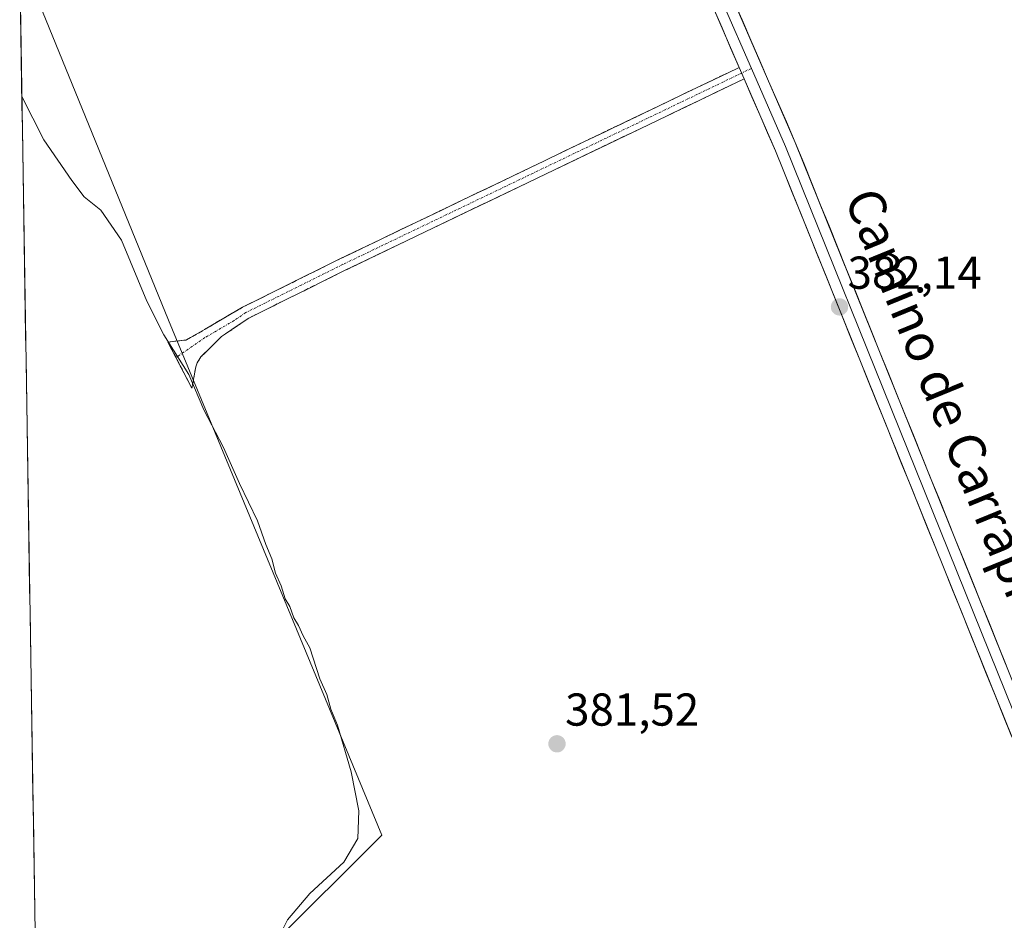
# Model space of a CAD drawing. Units: metres. Extents: x 611298 to 614766, y 4701562 to 4703930.
# Drawn here: x 611323 to 611537, y 4702474 to 4702669 of the extents above; entities that cross this region are included whole.
import ezdxf
from ezdxf.enums import TextEntityAlignment as Align

# ---------------------------------------------------------------- set-up
doc = ezdxf.new("R2010")
doc.units = ezdxf.units.M
doc.header["$MEASUREMENT"] = 0
doc.linetypes.add('TRAZO_Y_PUNTO', pattern=[1, 0.5, -0.25, 0, -0.25])
doc.linetypes.add('TRAZOSX2', pattern=[1.5, 1, -0.5])
for name, color, linetype, lineweight in [('Camino', 19, 'TRAZOSX2', 0), ('Camino Cxs', 19, 'Continuous', 0), ('Camino eje', 19, 'TRAZO_Y_PUNTO', 0), ('Carátula', 7, 'Continuous', 5), ('Cultivos herbáceos CxS', 92, 'Continuous', 0), ('Cultivos leñosos CxS', 92, 'Continuous', 0), ('Curva de nivel normal', 36, 'Continuous', 0), ('Layer 0', 7, 'Continuous', 0), ('Municipio CxS', 142, 'Continuous', 0), ('Punto de cota en terreno', 7, 'Continuous', 0), ('Rótulo de punto de cota en terreno', 19, 'Continuous', 0), ('Texto cartográfico', 19, 'Continuous', 0)]:
    doc.layers.add(name, color=color, linetype=linetype, lineweight=lineweight)
doc.styles.add('Arial', font='txt', dxfattribs={"height": 0.2})

# ---------------------------------------------------------------- blocks, each defined once
blk = doc.blocks.new('*U152')
at = {"layer": 'Cultivos herbáceos CxS', "color": 92, "linetype": 'Continuous', "lineweight": 0}
blk.add_polyline3d([(611377.1967, 4702468.1001, 380.2321), (611401.1897, 4702492.0921, 381.0511), (611354.8587, 4702604.0133, 380.614), (611326.0165, 4702674.6899, 382.033), (611326.6789, 4702675.0095, 382.2006), (611327.0333, 4702675.1807, 382.2842), (611346.9989, 4702684.8165, 382.6824), (611354.6601, 4702688.3101, 382.7986), (611362.8339, 4702692.4587, 382.7778), (611441.7147, 4702730.5283, 382.7206), (611444.9101, 4702731.8901, 382.87), (611444.8407, 4702732.0369, 382.8703), (611445.0015, 4702732.1145, 382.8793), (611415.2565, 4702798.6341, 383.2782), (611410.8613, 4702807.3383, 383.3778), (611413.1373, 4702808.3229, 383.3575), (611419.3442, 4702811.008, 383.4529), (611419.4001, 4702810.8601, 383.452), (611422.1201, 4702804.4901, 383.3632), (611425.5872, 4702805.8655, 383.365), (611447.0281, 4702814.3713, 383.1609), (611462.8301, 4702820.6401, 383.1337), (611532.2288, 4702849.5401, 383.3187), (611538.1601, 4702852.0101, 383.3764)], dxfattribs=at)
blk = doc.blocks.new('5PATER')
at = {"layer": 'Carátula', "linetype": 'Continuous', "lineweight": 5}
h = blk.add_hatch(color=250, dxfattribs=at)
edge = h.paths.add_edge_path()
edge.add_ellipse((0, 0.01), major_axis=(-1.33, -1.34), ratio=0.999422, start_angle=0, end_angle=360)

msp = doc.modelspace()

# ---------------------------------------------------------------- linework, layer by layer
at = {"layer": 'Camino', "color": 19, "linetype": 'TRAZOSX2', "lineweight": 0}
for points in [[(611356.49, 4702595.88), (611354.74, 4702599.24), (611358.77, 4702599.69), (611370.96, 4702606.8), (611392.08, 4702617.29), (611476.35, 4702657.71), (611478.9, 4702658.93)], [(611479.98, 4702656.44), (611476.96, 4702654.99), (611463.39, 4702648.49), (611393.27, 4702614.85), (611372.33, 4702604.45), (611367.23, 4702601), (611366.37, 4702600.41), (611361.9, 4702596), (611361.09, 4702594.75), (611360.78, 4702593.84), (611359.96, 4702589.22), (611356.49, 4702595.88)]]:
    msp.add_lwpolyline(points, dxfattribs=at)
at = {"layer": 'Camino Cxs', "color": 19, "linetype": 'Continuous', "lineweight": 0}
msp.add_polyline3d([(611479.98, 4702656.44, 382.43), (611476.96, 4702654.99, 382.3), (611473.57, 4702653.37, 382.21), (611470.18, 4702651.74, 382.17), (611466.78, 4702650.12, 382.13), (611463.39, 4702648.49, 382.11), (611459.01, 4702646.39, 382.13), (611454.63, 4702644.29, 382.14), (611450.24, 4702642.18, 382.11), (611445.86, 4702640.08, 382.13), (611441.48, 4702637.98, 382.14), (611437.1, 4702635.88, 382.16), (611432.71, 4702633.77, 382.18), (611428.33, 4702631.67, 382.19), (611423.95, 4702629.57, 382.23), (611419.57, 4702627.47, 382.24), (611415.18, 4702625.36, 382.25), (611410.8, 4702623.26, 382.26), (611406.42, 4702621.16, 382.26), (611402.04, 4702619.06, 382.25), (611397.65, 4702616.95, 382.28), (611393.27, 4702614.85, 382.27), (611389.08, 4702612.77, 382.09), (611384.89, 4702610.69, 381.89), (611380.71, 4702608.61, 381.8), (611376.52, 4702606.53, 381.64), (611372.33, 4702604.45, 381.52), (611369.78, 4702602.73, 381.38), (611367.23, 4702601, 381.25), (611366.37, 4702600.41, 381.21), (611364.14, 4702598.21, 380.94), (611361.9, 4702596, 380.62), (611361.09, 4702594.75, 380.48), (611360.78, 4702593.84, 380.41), (611359.96, 4702589.22, 379.82), (611358.22, 4702592.56, 379.9), (611356.48, 4702595.9, 379.86), (611354.74, 4702599.24, 380.01), (611358.77, 4702599.69, 380.52), (611362.83, 4702602.06, 381.08), (611366.9, 4702604.43, 381.29), (611370.96, 4702606.8, 381.54), (611375.18, 4702608.9, 381.67), (611379.41, 4702611, 381.81), (611383.63, 4702613.09, 381.91), (611387.86, 4702615.19, 382.1), (611392.08, 4702617.29, 382.31), (611396.52, 4702619.42, 382.3), (611400.95, 4702621.54, 382.27), (611405.39, 4702623.67, 382.28), (611409.82, 4702625.8, 382.29), (611414.26, 4702627.93, 382.27), (611418.69, 4702630.05, 382.26), (611423.13, 4702632.18, 382.24), (611427.56, 4702634.31, 382.2), (611432, 4702636.44, 382.22), (611436.43, 4702638.56, 382.16), (611440.87, 4702640.69, 382.17), (611445.3, 4702642.82, 382.16), (611449.74, 4702644.95, 382.14), (611454.17, 4702647.07, 382.15), (611458.61, 4702649.2, 382.13), (611463.04, 4702651.33, 382.16), (611467.48, 4702653.46, 382.18), (611471.91, 4702655.58, 382.25), (611476.35, 4702657.71, 382.38), (611478.9, 4702658.93, 382.47), (611479.98, 4702656.44, 382.43)], close=True, dxfattribs=at)
at = {"layer": 'Camino eje', "color": 19, "linetype": 'TRAZO_Y_PUNTO', "lineweight": 0}
for points in [[(611479.44, 4702657.69), (611469.87, 4702653.1), (611392.68, 4702616.07), (611371.65, 4702605.63), (611369.1, 4702603.9), (611362.79, 4702600.2), (611356.49, 4702595.88)], [(611481.55, 4702658.7), (611479.44, 4702657.69)]]:
    msp.add_lwpolyline(points, dxfattribs=at)
at = {"layer": 'Cultivos herbáceos CxS', "color": 92, "linetype": 'Continuous', "lineweight": 0}
msp.add_polyline3d([(611326.02, 4702674.69, 382.03), (611354.86, 4702604.01, 380.61), (611401.19, 4702492.09, 381.05), (611377.2, 4702468.1, 380.23), (611369.23, 4702449.46, 380.1)], dxfattribs=at)
at = {"layer": 'Cultivos leñosos CxS', "color": 92, "linetype": 'Continuous', "lineweight": 0}
msp.add_polyline3d([(611326.24, 4702448.16, 375.93), (611322.51, 4702681.95, 382.45), (611323.1, 4702680.73, 382.28), (611326.02, 4702674.69, 382.03), (611354.86, 4702604.01, 380.61), (611401.19, 4702492.09, 381.05), (611377.2, 4702468.1, 380.23), (611369.23, 4702449.46, 380.1), (611326.24, 4702448.16, 375.93)], close=True, dxfattribs=at)
for points in [[(611322.51, 4702681.95, 382.45), (611326.24, 4702448.16, 375.93)], [(611326.02, 4702674.69, 382.03), (611354.86, 4702604.01, 380.61), (611401.19, 4702492.09, 381.05), (611377.2, 4702468.1, 380.23), (611369.23, 4702449.46, 380.1)]]:
    msp.add_polyline3d(points, dxfattribs=at)
at = {"layer": 'Curva de nivel normal', "color": 36, "linetype": 'Continuous', "lineweight": 0}
msp.add_polyline3d([(611322.98, 4702652.59, 380), (611327.73, 4702643.16, 380), (611333.85, 4702634.35, 380), (611336.55, 4702630.8, 380), (611340.16, 4702627.9, 380), (611344.64, 4702621.4, 380), (611350.14, 4702608.09, 380), (611353.84, 4702600.8, 380), (611359.29, 4702592.22, 380), (611362.57, 4702584.53, 380), (611366.79, 4702576.32, 380), (611370.32, 4702568.51, 380), (611374.17, 4702560.37, 380), (611376.02, 4702555.21, 380), (611377.3, 4702552.16, 380), (611378.13, 4702548.99, 380), (611379.37, 4702546.23, 380), (611380.24, 4702543.44, 380), (611381.25, 4702541.78, 380), (611382.13, 4702539.32, 380), (611383.12, 4702537.65, 380), (611384.16, 4702535.36, 380), (611385.57, 4702532.76, 380), (611387.74, 4702526.08, 380), (611389.25, 4702522.66, 380), (611390.16, 4702519.49, 380), (611391.57, 4702515.97, 380), (611394.57, 4702505.86, 380), (611396.22, 4702497.38, 380), (611396.02, 4702491.34, 380), (611392.97, 4702486.23, 380), (611385.55, 4702479.41, 380), (611380.71, 4702473.64, 380), (611378.56, 4702469.31, 380)], dxfattribs=at)
at = {"layer": 'Layer 0', "linetype": 'Continuous', "lineweight": 0}
for points in [[(611408.28, 4702814.89), (611426.57, 4702776.18), (611445.17, 4702736.82), (611475.45, 4702672.75), (611481.55, 4702658.7)], [(611412.93, 4702810.54), (611477.58, 4702673.71), (611491.09, 4702642.64), (611544.27, 4702510.81), (611563.99, 4702464.59), (611632.69, 4702332.09), (611643.31, 4702310.41), (611678.54, 4702244.87), (611751.36, 4702104.9), (611770.2, 4702065.7), (611777.24, 4702050), (611782.51, 4702038.27), (611796.36, 4702007.51), (611821.58, 4701953), (611852.17, 4701889.57), (611875.5, 4701836.65), (611878.21, 4701830.78), (611884.42, 4701817.31)], [(611478.9, 4702658.93), (611473.31, 4702671.78), (611444.91, 4702731.89)], [(611478.9, 4702658.93), (611479.98, 4702656.44)], [(611481.55, 4702658.7), (611488.93, 4702641.74), (611542.11, 4702509.92), (611561.87, 4702463.59), (611630.6, 4702331.04), (611637.09, 4702317.78)], [(611632.8, 4702321.21), (611628.51, 4702329.98), (611559.75, 4702462.59), (611539.94, 4702509.02), (611486.77, 4702640.83), (611479.98, 4702656.44)]]:
    msp.add_lwpolyline(points, dxfattribs=at)
for points in [[(611477.58, 4702673.71, 382.45), (611479.51, 4702669.27, 382.37), (611481.44, 4702664.83, 382.47), (611483.37, 4702660.39, 382.42), (611485.3, 4702655.96, 382.34), (611487.23, 4702651.52, 382.39), (611489.16, 4702647.08, 382.28), (611491.09, 4702642.64, 382.23), (611492.92, 4702638.09, 382.28), (611494.76, 4702633.55, 382.14), (611496.59, 4702629, 382.21), (611498.43, 4702624.46, 382.2), (611500.26, 4702619.91, 382.09), (611502.09, 4702615.36, 382.18), (611503.93, 4702610.82, 382.12), (611505.76, 4702606.27, 382.04), (611507.59, 4702601.73, 382.1), (611509.43, 4702597.18, 382.02), (611511.26, 4702592.64, 381.98), (611513.1, 4702588.09, 382.08), (611514.93, 4702583.54, 381.87), (611516.76, 4702579, 382), (611518.6, 4702574.45, 381.96), (611520.43, 4702569.91, 381.79), (611522.26, 4702565.36, 381.9), (611524.1, 4702560.81, 381.93), (611525.93, 4702556.27, 381.92), (611527.77, 4702551.72, 381.88), (611529.6, 4702547.18, 381.73), (611531.43, 4702542.63, 381.67), (611533.27, 4702538.09, 381.77), (611535.1, 4702533.54, 381.55), (611536.93, 4702528.99, 381.67)], [(611538.11, 4702513.57, 381.53), (611536.27, 4702518.11, 381.71), (611534.44, 4702522.66, 381.66), (611532.61, 4702527.2, 381.63), (611530.77, 4702531.75, 381.78), (611528.94, 4702536.29, 381.75), (611527.11, 4702540.84, 381.76), (611525.27, 4702545.38, 381.9), (611523.44, 4702549.93, 381.83), (611521.61, 4702554.47, 381.9), (611519.77, 4702559.02, 381.96), (611517.94, 4702563.56, 381.87), (611516.11, 4702568.11, 381.95), (611514.27, 4702572.65, 381.95), (611512.44, 4702577.2, 381.92), (611510.6, 4702581.74, 382.02), (611508.77, 4702586.29, 382.02), (611506.94, 4702590.83, 381.98), (611505.1, 4702595.38, 382.02), (611503.27, 4702599.92, 381.97), (611501.44, 4702604.47, 382.08), (611499.6, 4702609.01, 382.12), (611497.77, 4702613.56, 382.06), (611495.94, 4702618.1, 382.2), (611494.1, 4702622.65, 382.15), (611492.27, 4702627.19, 382.19), (611490.44, 4702631.74, 382.27), (611488.6, 4702636.28, 382.23), (611486.77, 4702640.83, 382.28), (611485.07, 4702644.73, 382.36), (611483.38, 4702648.64, 382.28), (611481.68, 4702652.54, 382.33), (611479.98, 4702656.44, 382.43), (611478.9, 4702658.93, 382.47), (611477.04, 4702663.21, 382.4), (611475.17, 4702667.5, 382.46), (611473.31, 4702671.78, 382.44)]]:
    msp.add_polyline3d(points, dxfattribs=at)
at = {"layer": 'Municipio CxS', "color": 142, "linetype": 'Continuous', "lineweight": 0}
msp.add_polyline3d([(611325.88, 4702470.87, 375.58), (611325.8, 4702475.87, 375.58), (611325.72, 4702480.86, 375.61), (611325.64, 4702485.86, 375.65), (611325.56, 4702490.86, 375.69), (611325.48, 4702495.85, 375.7), (611325.4, 4702500.85, 375.67), (611325.32, 4702505.85, 375.64), (611325.24, 4702510.84, 375.63), (611325.16, 4702515.84, 375.64), (611325.08, 4702520.83, 375.67), (611325, 4702525.83, 375.73), (611324.92, 4702530.83, 375.79), (611324.84, 4702535.82, 375.84), (611324.76, 4702540.82, 375.91), (611324.68, 4702545.81, 375.97), (611324.6, 4702550.81, 376.06), (611324.52, 4702555.81, 376.15), (611324.44, 4702560.8, 376.26), (611324.37, 4702565.8, 376.39), (611324.29, 4702570.79, 376.51), (611324.21, 4702575.79, 376.64), (611324.13, 4702580.79, 376.77), (611324.05, 4702585.78, 376.91), (611323.97, 4702590.78, 377.04), (611323.89, 4702595.78, 377.2), (611323.81, 4702600.77, 377.37), (611323.73, 4702605.77, 377.54), (611323.65, 4702610.76, 377.71), (611323.57, 4702615.76, 377.93), (611323.49, 4702620.76, 378.2), (611323.41, 4702625.75, 378.46), (611323.33, 4702630.75, 378.77), (611323.25, 4702635.74, 379.09), (611323.17, 4702640.74, 379.38), (611323.09, 4702645.74, 379.6), (611323.01, 4702650.73, 379.78), (611322.93, 4702655.73, 380.01), (611322.85, 4702660.72, 380.23), (611322.77, 4702665.72, 380.41), (611322.69, 4702670.72, 380.66)], dxfattribs=at)

# ---------------------------------------------------------------- block references
at = {"layer": 'Cultivos herbáceos CxS', "color": 92, "linetype": 'Continuous', "lineweight": 0}
msp.add_blockref('*U152', (0, 0), dxfattribs=at)
at = {"layer": 'Punto de cota en terreno', "linetype": 'Continuous', "lineweight": 0}
for p in [(611500.7, 4702606.87, 382.14), (611439.3, 4702511.92, 381.52)]:
    msp.add_blockref('5PATER', p, dxfattribs=at)

# ---------------------------------------------------------------- texts
at = {"layer": 'Rótulo de punto de cota en terreno', "color": 19, "linetype": 'Continuous', "lineweight": 0, "style": 'Arial'}
for s, p in [('382,14', (611502.46, 4702608.63)), ('381,52', (611441.06, 4702513.68))]:
    msp.add_text(s, height=7, dxfattribs=at).set_placement(p, align=Align.BOTTOM_LEFT)
at = {"layer": 'Texto cartográfico', "color": 19, "linetype": 'Continuous', "lineweight": 0, "style": 'Arial'}
msp.add_text('Camino de Carrapitillas', height=8, rotation=-67.8156, dxfattribs=at).set_placement((611527.89, 4702576.8), align=Align.MIDDLE_CENTER)

doc.saveas('drawing.dxf')
